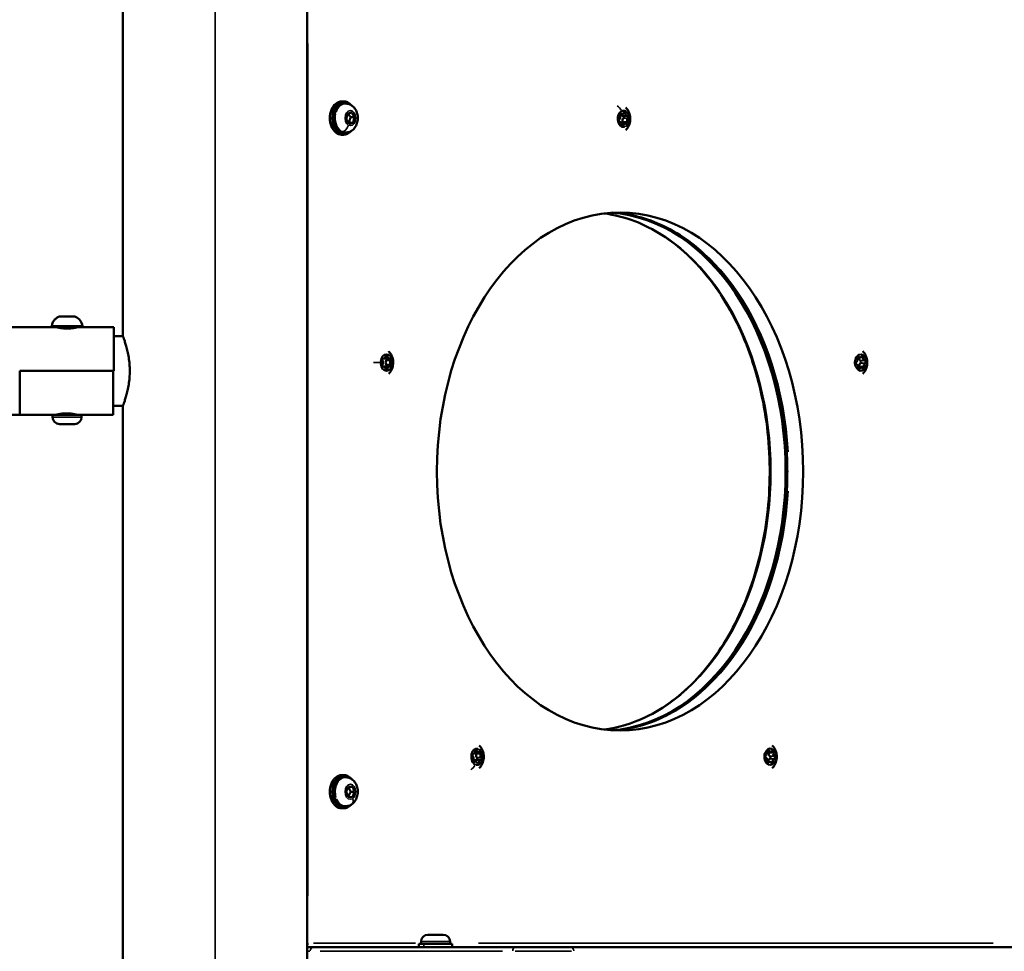
# Model space of a CAD drawing. Units: millimetres. Extents: x -2281 to 14101, y 0 to 9608.
# Drawn here: x 7401 to 7876, y 6988 to 7437 of the extents above; entities that cross this region are included whole.
import ezdxf

# ---------------------------------------------------------------- set-up
doc = ezdxf.new("R2010")
doc.units = ezdxf.units.MM
doc.layers.add('MD_Visible', color=7, linetype='Continuous', lineweight=50)
doc.layers.add('MD_Visible Narrow', color=7, linetype='Continuous', lineweight=35)
doc.styles.get("Standard").update_dxf_attribs({"font": 'arial.ttf'})
doc.dimstyles.new('ISO-25', dxfattribs={"dimtxt": 2.5, "dimasz": 2.5, "dimexe": 1.25, "dimexo": 0.625, "dimtad": 1, "dimtxsty": 'Standard', "dimcen": 2.5, "dimadec": 0, "dimazin": 0, "dimtfac": 1, "dimtmove": 0, "dimatfit": 3, "dimfxl": 1, "dimarcsym": 0})

# ---------------------------------------------------------------- blocks, each defined once
blk = doc.blocks.new('CustomObjectsInViewport4_0')
at = {"layer": 'MD_Visible', "extrusion": (0, 1, 0)}
for p, q in [((7451.13, 7284.73), (7451.13, 7642.88)), ((7540.03, 6711.38), (7540.03, 7642.88)), ((7557.8, 7397.88), (7556.67, 7397.88)), ((7558.54, 7396.88), (7557.8, 7396.88)), ((7558.9, 7389.43), (7559.63, 7392.12)), ((7560.18, 7387.18), (7558.9, 7389.43)), ((7559.63, 7392.12), (7561.65, 7392.57)), ((7561.09, 7390.32), (7562.93, 7390.32)), ((7561.65, 7392.57), (7562.93, 7390.32)), ((7562.93, 7390.32), (7562.19, 7387.63)), ((7691.93, 7391.76), (7690.94, 7391.76)), ((7694.48, 7390.99), (7692.29, 7390.99)), ((7562.19, 7387.63), (7560.18, 7387.18)), ((7560.36, 7387.63), (7562.19, 7387.63)), ((7690.99, 7388.01), (7690.83, 7388.01)), ((7693.54, 7387.24), (7691.81, 7387.24)), ((7557.8, 7381.88), (7556.67, 7381.88)), ((7558.54, 7382.88), (7557.8, 7382.88)), ((7420.32, 7294.08), (7428.1, 7294.08)), ((7374.57, 7289.08), (7417.27, 7289.08)), ((7431.15, 7289.08), (7417.27, 7289.08)), ((7419.21, 7288.95), (7419.21, 7289.08)), ((7429.21, 7288.95), (7429.21, 7289.08)), ((7431.15, 7289.08), (7446.71, 7289.08)), ((7451.13, 7284.73), (7446.71, 7284.73)), ((7806.86, 7274.36), (7805.55, 7274.36)), ((7577.04, 7273.89), (7576.44, 7273.89)), ((7577.04, 7270), (7576.44, 7270)), ((7579.65, 7273.89), (7577.46, 7273.89)), ((7579.65, 7270), (7577.46, 7270)), ((7807.4, 7269.52), (7805.89, 7269.52)), ((7401.39, 7267.88), (7446.39, 7267.88)), ((7401.39, 7267.88), (7401.39, 7267.88)), ((7446.39, 7267.88), (7446.71, 7267.88)), ((7451.13, 7251.03), (7446.39, 7251.03)), ((7451.13, 6592.88), (7451.13, 7251.03)), ((7374.57, 7246.68), (7401.39, 7246.68)), ((7401.39, 7246.68), (7417.21, 7246.68)), ((7431.2, 7246.68), (7417.21, 7246.68)), ((7417.21, 7245.63), (7417.21, 7246.68)), ((7431.2, 7246.68), (7446.39, 7246.68)), ((7431.21, 7245.63), (7431.21, 7246.68)), ((7427.86, 7242.28), (7420.56, 7242.28)), ((7763.71, 7084.15), (7762.19, 7084.15)), ((7620.3, 7083.22), (7620.13, 7083.22)), ((7621.23, 7079.47), (7620.24, 7079.47)), ((7622.85, 7083.99), (7621.11, 7083.99)), ((7623.79, 7080.24), (7621.59, 7080.24)), ((7763.16, 7079.31), (7761.86, 7079.31)), ((7557.8, 7072.88), (7556.67, 7072.88)), ((7558.54, 7071.88), (7557.8, 7071.88)), ((7558.87, 7065), (7559.97, 7067.44)), ((7559.97, 7067.44), (7562.01, 7067.31)), ((7560.17, 7067.31), (7562.01, 7067.31)), ((7562.01, 7067.31), (7562.95, 7064.75)), ((7559.81, 7062.44), (7558.87, 7065)), ((7561.85, 7062.32), (7559.81, 7062.44)), ((7561.11, 7064.75), (7562.95, 7064.75)), ((7562.95, 7064.75), (7561.85, 7062.32)), ((7557.8, 7056.88), (7556.67, 7056.88)), ((7558.54, 7057.88), (7557.8, 7057.88)), ((7598.34, 6995.88), (7605.64, 6995.88)), ((7540.03, 6989.88), (7540.56, 6989.88)), ((7540.56, 6989.88), (7542.91, 6989.88)), ((7640.63, 6989.88), (7542.91, 6989.88)), ((7609.99, 6991.48), (7593.99, 6991.48)), ((7593.99, 6991.48), (7593.99, 6989.88)), ((7594.99, 6992.53), (7594.99, 6991.48)), ((7608.99, 6992.53), (7608.99, 6991.48)), ((7609.99, 6991.48), (7609.99, 6989.88)), ((7640.63, 6989.88), (7667.15, 6989.88)), ((8228.9, 6989.88), (7667.15, 6989.88))]:
    blk.add_line(p, q, dxfattribs=at)
at = {"layer": 'MD_Visible', "extrusion": (1.22465e-16, 0, -1)}
for centre, radius, start, end in [((-7422.62, 7288.66), 5.93, 9.7166, 64.8561), ((-7420.32, 7293.58), 0.5, 64.8561, 90), ((-7428.1, 7293.58), 0.5, 90, 115.1439), ((-7425.79, 7288.66), 5.93, 115.1439, 170.2834), ((-7417.27, 7289.58), 0.5, 270, 9.7166), ((-7431.15, 7289.58), 0.5, 170.2834, 270), ((-7420.56, 7245.63), 3.35, 270, 0), ((-7419.81, 7247.08), 0.4, 180.3091, 270), ((-7427.86, 7245.63), 3.35, 180, 270), ((-7428.61, 7247.08), 0.4, 270, 341.1129), ((-7598.34, 6992.53), 3.35, 0, 90), ((-7605.64, 6992.53), 3.35, 90, 180), ((-7540.56, 6987.88), 2, 74.543, 90)]:
    blk.add_arc(centre, radius, start, end, dxfattribs=at)
at = {"layer": 'MD_Visible'}
for centre, major_axis, ratio, start_param, end_param in [((7556.67, 7389.88), (0, 8), 0.706978, 0, 3.141593), ((7557.8, 7389.88), (0, 8), 0.706978, -0.696553, 3.838145), ((7690.19, 7390.27), (0, 1.25), 0.706978, 3.691472, 5.314475), ((7692.29, 7392.24), (0, 1.25), 0.706978, 1.967428, 3.141593), ((7691.93, 7393.01), (0, 1.25), 0.706978, 2.644274, 4.267278), ((7693.1, 7388.73), (0, 1.25), 0.706978, 0.549879, 2.172882), ((7694.48, 7392.24), (0, 1.25), 0.706978, 1.597077, 3.22008), ((7695.29, 7388.73), (0, 1.25), 0.706978, 0.549879, 2.172882), ((7690.99, 7386.76), (0, 1.25), 0.706978, -1.544516, 0.078487), ((7693.54, 7385.99), (0, 1.25), 0.706978, -0.497318, 1.125685), ((7682.54, 7219.37), (0, 125), 0.706978, 3.189629, 6.235149), ((7446.71, 7267.88), (0, 21.2), 0.000182, -1.570796, 0), ((7577.04, 7275.14), (0, 1.25), 0.706978, 2.853714, 4.476717), ((7579.65, 7275.14), (0, 1.25), 0.706978, 1.806516, 3.429519), ((7807.05, 7274.11), (0, 1.25), 0.706978, 1.387637, 3.01064), ((7806.86, 7275.61), (0, 1.25), 0.706978, 2.434835, 4.057838), ((7809.24, 7274.11), (0, 1.25), 0.706978, 1.387637, 3.01064), ((7575.74, 7271.94), (0, 1.25), 0.706978, 3.900911, 5.523915), ((7577.04, 7268.75), (0, 1.25), 0.706978, -1.335076, 0.287927), ((7577.46, 7275.14), (0, 1.25), 0.706978, 2.903961, 3.141593), ((7577.46, 7268.75), (0, 1.25), 0.706978, 0, 0.237933), ((7578.76, 7271.94), (0, 1.25), 0.706978, 0.759319, 2.382322), ((7579.65, 7268.75), (0, 1.25), 0.706978, -0.287879, 1.335124), ((7580.96, 7271.94), (0, 1.25), 0.706978, 0.759319, 2.382322), ((7804.75, 7273.44), (0, 1.25), 0.706978, 3.482032, 5.105036), ((7805.02, 7269.77), (0, 1.25), 0.706978, 4.52923, 6.152233), ((7807.32, 7270.44), (0, 1.25), 0.706978, 0.34044, 1.963443), ((7807.4, 7268.27), (0, 1.25), 0.706978, -0.706758, 0.916245), ((7809.51, 7270.44), (0, 1.25), 0.706978, 0.34044, 1.963443), ((7620.3, 7084.47), (0, 1.25), 0.706978, 3.063153, 4.686157), ((7622.85, 7085.24), (0, 1.25), 0.706978, 2.015956, 3.638959), ((7761.33, 7083.9), (0, 1.25), 0.706978, 3.272593, 4.895596), ((7763.71, 7085.4), (0, 1.25), 0.706978, 2.225395, 3.848399), ((7619.49, 7080.96), (0, 1.25), 0.706978, 4.110351, 5.733354), ((7621.59, 7078.99), (0, 1.25), 0.706978, 0, 1.174315), ((7621.23, 7078.22), (0, 1.25), 0.706978, -1.125637, 0.497366), ((7622.4, 7082.5), (0, 1.25), 0.706978, 0.968758, 2.591761), ((7623.79, 7078.99), (0, 1.25), 0.706978, -0.078439, 1.544564), ((7624.59, 7082.5), (0, 1.25), 0.706978, 0.968758, 2.591761), ((7761.05, 7080.23), (0, 1.25), 0.706978, 4.31979, 5.942794), ((7763.35, 7079.56), (0, 1.25), 0.706978, 0.131, 1.754003), ((7763.16, 7078.06), (0, 1.25), 0.706978, -0.916197, 0.706806), ((7763.63, 7083.23), (0, 1.25), 0.706978, 1.178198, 2.801201), ((7765.55, 7079.56), (0, 1.25), 0.706978, 0.131, 1.754003), ((7765.82, 7083.23), (0, 1.25), 0.706978, 1.178198, 2.801201), ((7556.67, 7064.88), (0, 8), 0.706978, 0, 3.141593), ((7557.8, 7064.88), (0, 8), 0.706978, -0.696553, 3.838145)]:
    blk.add_ellipse(centre, major_axis=major_axis, ratio=ratio, start_param=start_param, end_param=end_param, dxfattribs=at)
at = {"layer": 'MD_Visible', "extrusion": (1.22465e-16, 0, -1)}
for centre, major_axis, ratio, start_param, end_param in [((7557.8, 7389.88), (0, 7), 0.706978, 3.141593, 6.283185), ((7690.89, 7388.65), (0, 0.647), 0.706978, 3.063105, 5.733306), ((7691.29, 7391.34), (0, 0.647), 0.706978, 4.110303, 6.780504), ((7692.4, 7390.35), (0, 0.647), 0.706978, 0.13443, 2.591713), ((7693.14, 7392.19), (0, 0.647), 0.706978, -1.125685, 1.544516), ((7694.59, 7390.35), (0, 0.647), 0.706978, -0.078487, 2.591713), ((7692.33, 7386.81), (0, 0.647), 0.706978, 2.015908, 4.686108), ((7691.99, 7387.66), (0, 0.647), 0.706978, 0.96871, 2.271819), ((7694.18, 7387.66), (0, 0.647), 0.706978, 0.96871, 3.638911), ((7691.03, 7219.37), (0, 125), 0.706978, -1.570796, 4.712389), ((7578.35, 7274.69), (0, 0.647), 0.706978, -1.335124, 1.335076), ((7805.99, 7274.17), (0, 0.647), 0.706978, 4.319742, 6.989943), ((7805.73, 7274.46), (0, 0.647), 0.706978, 1.717774, 1.753955), ((7807.92, 7274.46), (0, 0.647), 0.706978, -0.916245, 1.753955), ((7576.66, 7273.32), (0, 0.647), 0.706978, 3.900863, 6.571064), ((7576.66, 7270.57), (0, 0.647), 0.706978, 2.853666, 5.523867), ((7577.84, 7273.32), (0, 0.647), 0.706978, 0.49628, 2.382274), ((7577.84, 7270.57), (0, 0.647), 0.706978, 0.759271, 2.645397), ((7580.03, 7273.32), (0, 0.647), 0.706978, -0.287927, 2.382274), ((7580.03, 7270.57), (0, 0.647), 0.706978, 0.759271, 3.429471), ((7805.19, 7271.65), (0, 0.647), 0.706978, 3.272545, 5.942746), ((7806.34, 7269.43), (0, 0.647), 0.706978, 2.225347, 4.895548), ((7806.08, 7269.71), (0, 0.647), 0.706978, 1.17815, 1.873427), ((7806.87, 7272.23), (0, 0.647), 0.706978, 0.130952, 2.801153), ((7808.27, 7269.71), (0, 0.647), 0.706978, 1.17815, 3.84835), ((7809.07, 7272.23), (0, 0.647), 0.706978, 0.130952, 2.801153), ((7401.39, 7267.88), (0, 21.2), 0.000182, 1.570796, 3.14728), ((7446.39, 7267.88), (0, 21.2), 0.000182, 1.570796, 3.141593), ((7578.35, 7269.19), (0, 0.647), 0.706978, 1.806468, 4.476669), ((7621.64, 7084.42), (0, 0.647), 0.706978, -1.544564, 1.125637), ((7623.49, 7083.57), (0, 0.647), 0.706978, -0.497366, 2.172834), ((7762.64, 7084.24), (0, 0.647), 0.706978, 4.529182, 7.199383), ((7762.39, 7083.96), (0, 0.647), 0.706978, 1.268261, 1.963395), ((7764.58, 7083.96), (0, 0.647), 0.706978, -0.706806, 1.963395), ((7620.19, 7082.58), (0, 0.647), 0.706978, 3.691424, 6.361625), ((7620.59, 7079.89), (0, 0.647), 0.706978, 2.644226, 5.314427), ((7621.29, 7083.57), (0, 0.647), 0.706978, 0.869861, 2.172834), ((7621.7, 7080.88), (0, 0.647), 0.706978, 0.549831, 3.007246), ((7623.89, 7080.88), (0, 0.647), 0.706978, 0.549831, 3.220032), ((7761.5, 7082.02), (0, 0.647), 0.706978, 3.481984, 6.152185), ((7762.29, 7079.5), (0, 0.647), 0.706978, 2.434787, 5.104988), ((7762.04, 7079.22), (0, 0.647), 0.706978, 1.387589, 1.423932), ((7763.18, 7081.44), (0, 0.647), 0.706978, 0.340392, 3.010592), ((7764.23, 7079.22), (0, 0.647), 0.706978, 1.387589, 4.05779), ((7765.37, 7081.44), (0, 0.647), 0.706978, 0.340392, 3.010592), ((7622.45, 7079.04), (0, 0.647), 0.706978, 1.597029, 4.267229), ((7557.8, 7064.88), (0, 7), 0.706978, 3.141593, 6.283185)]:
    blk.add_ellipse(centre, major_axis=major_axis, ratio=ratio, start_param=start_param, end_param=end_param, dxfattribs=at)
at = {"layer": 'MD_Visible'}
for points, knots in [([(7558.54, 7396.88), (7559.13, 7396.88), (7559.71, 7396.77), (7560.82, 7396.39), (7561.34, 7396.1), (7562.31, 7395.36), (7562.75, 7394.9), (7563.52, 7393.81), (7563.83, 7393.17), (7564.29, 7391.78), (7564.43, 7391.03), (7564.5, 7389.49), (7564.43, 7388.71), (7564.07, 7387.2), (7563.79, 7386.47), (7563, 7385.15), (7562.51, 7384.56), (7561.37, 7383.66), (7560.77, 7383.32), (7559.6, 7382.96), (7559.07, 7382.88), (7558.54, 7382.88)], [4.3447, 4.3447, 4.3447, 4.3447, 4.584593, 4.584593, 4.837907, 4.837907, 5.129349, 5.129349, 5.472368, 5.472368, 5.850413, 5.850413, 6.237264, 6.237264, 6.620272, 6.620272, 6.974855, 6.974855, 7.269604, 7.269604, 7.486293, 7.486293, 7.486293, 7.486293]), ([(7693.81, 7394.93), (7693.88, 7394.85), (7693.96, 7394.77), (7694.54, 7394.11), (7694.93, 7393.5), (7695.56, 7392.15), (7695.77, 7391.41), (7695.99, 7389.84), (7695.99, 7389.02), (7695.72, 7387.36), (7695.45, 7386.53), (7694.7, 7385.14), (7694.31, 7384.59), (7693.81, 7384.07)], [0.940765, 0.940765, 0.940765, 0.940765, 0.984246, 0.984246, 1.299848, 1.299848, 1.681856, 1.681856, 2.112024, 2.112024, 2.540587, 2.540587, 2.829194, 2.829194, 2.829194, 2.829194]), ([(7683.22, 7094.86), (7690.04, 7095.72), (7696.79, 7097.73), (7712.2, 7105.07), (7720.64, 7111.38), (7735.65, 7127.44), (7742.23, 7137.16), (7752.91, 7159.05), (7757.01, 7171.21), (7762.31, 7196.76), (7763.52, 7210.14), (7762.9, 7236.76), (7761.09, 7250), (7754.62, 7274.99), (7749.98, 7286.74), (7738.35, 7307.55), (7731.36, 7316.62), (7715.77, 7331.18), (7707.15, 7336.67), (7693.28, 7341.98), (7688.27, 7343.24), (7683.22, 7343.88)], [3.230804, 3.230804, 3.230804, 3.230804, 3.466841, 3.466841, 3.78926, 3.78926, 4.108469, 4.108469, 4.426711, 4.426711, 4.744885, 4.744885, 5.063087, 5.063087, 5.381253, 5.381253, 5.699576, 5.699576, 6.01922, 6.01922, 6.193974, 6.193974, 6.193974, 6.193974]), ([(7687.48, 7344.27), (7695.73, 7343.79), (7703.93, 7341.65), (7720.68, 7333.66), (7729.12, 7327.36), (7744.14, 7311.29), (7750.72, 7301.57), (7761.39, 7279.68), (7765.49, 7267.52), (7770.8, 7241.98), (7772, 7228.6), (7771.39, 7201.97), (7769.57, 7188.73), (7763.11, 7163.74), (7758.47, 7152), (7746.83, 7131.18), (7739.85, 7122.12), (7724.25, 7107.55), (7715.64, 7102.07), (7700.4, 7096.24), (7693.95, 7094.84), (7687.48, 7094.47)], [0.040512, 0.040512, 0.040512, 0.040512, 0.325249, 0.325249, 0.647667, 0.647667, 0.966876, 0.966876, 1.285119, 1.285119, 1.603292, 1.603292, 1.921495, 1.921495, 2.23966, 2.23966, 2.557984, 2.557984, 2.877628, 2.877628, 3.101081, 3.101081, 3.101081, 3.101081]), ([(7418.71, 7289.08), (7418.71, 7289.08), (7418.85, 7289.04), (7419.15, 7288.97), (7419.18, 7288.96), (7419.21, 7288.95)], [2.4985947, 2.4985947, 2.4985947, 2.4985947, 2.7066854, 2.7066854, 2.7255988, 2.7255988, 2.7255988, 2.7255988]), ([(7429.21, 7288.95), (7429.24, 7288.96), (7429.26, 7288.97), (7429.57, 7289.04), (7429.71, 7289.08), (7429.71, 7289.08), (7429.57, 7289.04), (7429.01, 7288.9), (7428.58, 7288.81), (7427.61, 7288.63), (7427, 7288.53), (7425.64, 7288.39), (7424.9, 7288.35), (7423.52, 7288.35), (7422.78, 7288.39), (7421.42, 7288.53), (7420.81, 7288.63), (7419.83, 7288.81), (7419.41, 7288.9), (7418.85, 7289.04), (7418.71, 7289.08), (7418.71, 7289.08)], [0.605917, 0.605917, 0.605917, 0.605917, 0.624641, 0.624641, 0.832831, 0.832831, 1.041022, 1.041022, 1.249213, 1.249213, 1.457438, 1.457438, 1.665663, 1.665663, 1.873888, 1.873888, 2.082113, 2.082113, 2.290304, 2.290304, 2.498494, 2.498494, 2.498494, 2.498494]), ([(7451.13, 7284.73), (7451.13, 7284.73), (7451.17, 7284.62), (7451.33, 7284.19), (7451.45, 7283.86), (7451.76, 7283), (7451.94, 7282.46), (7452.34, 7281.23), (7452.55, 7280.53), (7452.97, 7279.05), (7453.18, 7278.21), (7453.59, 7276.38), (7453.78, 7275.39), (7454.11, 7273.32), (7454.24, 7272.23), (7454.41, 7270.05), (7454.45, 7268.95), (7454.45, 7267.88), (7454.45, 7266.81), (7454.41, 7265.7), (7454.24, 7263.52), (7454.11, 7262.43), (7453.78, 7260.36), (7453.59, 7259.37), (7453.18, 7257.54), (7452.97, 7256.7), (7452.55, 7255.22), (7452.34, 7254.52), (7451.94, 7253.29), (7451.76, 7252.75), (7451.45, 7251.89), (7451.33, 7251.56), (7451.17, 7251.13), (7451.13, 7251.03), (7451.13, 7251.03)], [-2.566932, -2.566932, -2.566932, -2.566932, -2.246194, -2.246194, -1.925456, -1.925456, -1.604719, -1.604719, -1.283981, -1.283981, -0.962986, -0.962986, -0.64199, -0.64199, -0.320995, -0.320995, 0, 0, 0, 0.320995, 0.320995, 0.64199, 0.64199, 0.962986, 0.962986, 1.283981, 1.283981, 1.604719, 1.604719, 1.925456, 1.925456, 2.246194, 2.246194, 2.566932, 2.566932, 2.566932, 2.566932]), ([(7579.42, 7277.37), (7579.49, 7277.29), (7579.57, 7277.21), (7580.15, 7276.55), (7580.53, 7275.94), (7581.17, 7274.59), (7581.37, 7273.85), (7581.6, 7272.29), (7581.6, 7271.46), (7581.33, 7269.8), (7581.06, 7268.97), (7580.31, 7267.59), (7579.92, 7267.03), (7579.42, 7266.51)], [2.197402, 2.197402, 2.197402, 2.197402, 2.240883, 2.240883, 2.556485, 2.556485, 2.938493, 2.938493, 3.368661, 3.368661, 3.797224, 3.797224, 4.085832, 4.085832, 4.085832, 4.085832]), ([(7808.2, 7277.37), (7808.28, 7277.29), (7808.35, 7277.21), (7808.94, 7276.55), (7809.32, 7275.94), (7809.95, 7274.59), (7810.16, 7273.85), (7810.39, 7272.29), (7810.38, 7271.46), (7810.11, 7269.8), (7809.85, 7268.97), (7809.09, 7267.59), (7808.71, 7267.03), (7808.2, 7266.51)], [5.967313, 5.967313, 5.967313, 5.967313, 6.010794, 6.010794, 6.326397, 6.326397, 6.708404, 6.708404, 7.138573, 7.138573, 7.567135, 7.567135, 7.855743, 7.855743, 7.855743, 7.855743]), ([(7418.39, 7246.68), (7418.39, 7246.68), (7418.53, 7246.71), (7419.09, 7246.85), (7419.51, 7246.95), (7420.49, 7247.13), (7421.1, 7247.22), (7422.46, 7247.36), (7423.19, 7247.4), (7424.58, 7247.4), (7425.32, 7247.36), (7426.67, 7247.22), (7427.29, 7247.13), (7428.26, 7246.95), (7428.69, 7246.85), (7429.25, 7246.71), (7429.39, 7246.68), (7429.39, 7246.68)], [0.832831, 0.832831, 0.832831, 0.832831, 1.041022, 1.041022, 1.249213, 1.249213, 1.457438, 1.457438, 1.665663, 1.665663, 1.873888, 1.873888, 2.082113, 2.082113, 2.290304, 2.290304, 2.498494, 2.498494, 2.498494, 2.498494]), ([(7420.21, 7247.07), (7420.14, 7247.06), (7420.07, 7247.05), (7419.51, 7246.95), (7419.09, 7246.85), (7418.53, 7246.71), (7418.39, 7246.68), (7418.39, 7246.68)], [0.3873835, 0.3873835, 0.3873835, 0.3873835, 0.4164497, 0.4164497, 0.6246406, 0.6246406, 0.8327312, 0.8327312, 0.8327312, 0.8327312]), ([(7429.39, 7246.68), (7429.39, 7246.68), (7429.25, 7246.71), (7428.78, 7246.83), (7428.52, 7246.89), (7428.23, 7246.95)], [2.4984945, 2.4984945, 2.4984945, 2.4984945, 2.7066854, 2.7066854, 2.8469102, 2.8469102, 2.8469102, 2.8469102]), ([(7623.11, 7087.16), (7623.19, 7087.08), (7623.26, 7087), (7623.85, 7086.34), (7624.23, 7085.73), (7624.86, 7084.38), (7625.07, 7083.64), (7625.3, 7082.07), (7625.29, 7081.25), (7625.02, 7079.59), (7624.76, 7078.76), (7624.01, 7077.38), (7623.62, 7076.82), (7623.11, 7076.3)], [3.454039, 3.454039, 3.454039, 3.454039, 3.49752, 3.49752, 3.813123, 3.813123, 4.19513, 4.19513, 4.625299, 4.625299, 5.053861, 5.053861, 5.342469, 5.342469, 5.342469, 5.342469]), ([(7764.51, 7087.16), (7764.58, 7087.08), (7764.66, 7087), (7765.24, 7086.34), (7765.62, 7085.73), (7766.26, 7084.38), (7766.46, 7083.64), (7766.69, 7082.07), (7766.69, 7081.25), (7766.41, 7079.59), (7766.15, 7078.76), (7765.4, 7077.38), (7765.01, 7076.82), (7764.51, 7076.3)], [4.710676, 4.710676, 4.710676, 4.710676, 4.754157, 4.754157, 5.06976, 5.06976, 5.451767, 5.451767, 5.881936, 5.881936, 6.310498, 6.310498, 6.599106, 6.599106, 6.599106, 6.599106]), ([(7558.54, 7071.88), (7559.13, 7071.88), (7559.71, 7071.77), (7560.82, 7071.39), (7561.34, 7071.1), (7562.31, 7070.36), (7562.75, 7069.9), (7563.52, 7068.81), (7563.83, 7068.17), (7564.29, 7066.78), (7564.43, 7066.03), (7564.5, 7064.49), (7564.43, 7063.71), (7564.07, 7062.2), (7563.79, 7061.47), (7563, 7060.15), (7562.51, 7059.56), (7561.37, 7058.66), (7560.77, 7058.32), (7559.6, 7057.96), (7559.07, 7057.88), (7558.54, 7057.88)], [5.191776, 5.191776, 5.191776, 5.191776, 5.431668, 5.431668, 5.684982, 5.684982, 5.976425, 5.976425, 6.319443, 6.319443, 6.697489, 6.697489, 7.084339, 7.084339, 7.467348, 7.467348, 7.821931, 7.821931, 8.116679, 8.116679, 8.333369, 8.333369, 8.333369, 8.333369])]:
    blk.add_open_spline(points, degree=3, knots=knots, dxfattribs=at)
for points, weights in [([(7561.09, 7390.32), (7560.28, 7391.29), (7559.94, 7392.19)], [1, 1.13062217423, 1.04066137468]), ([(7560.36, 7387.63), (7560.43, 7388.98), (7561.09, 7390.32)], [1, 1.15470053838, 1]), ([(7559.96, 7387.56), (7560.15, 7387.59), (7560.36, 7387.63)], [1.03779240344, 1.0220347057, 1]), ([(7560.17, 7067.31), (7560.04, 7067.32), (7559.92, 7067.32)], [1, 1.01355232358, 1.02473018258]), ([(7561.11, 7064.75), (7560.35, 7066.03), (7560.17, 7067.31)], [1, 1.15470053838, 1]), ([(7560.04, 7062.43), (7560.3, 7063.58), (7561.11, 7064.75)], [1.01219793514, 1.14834006125, 1])]:
    blk.add_rational_spline(points, weights, degree=2, dxfattribs=at)
at = {"layer": 'MD_Visible Narrow', "extrusion": (0, 1, 0)}
for p, q in [((7495.59, 7590.38), (7495.59, 6645.38)), ((7540.44, 7014.72), (7540.44, 7425.84)), ((7551.07, 7389.88), (7552.09, 7389.88)), ((7553.22, 7392.39), (7553.89, 7392.39)), ((7691.49, 7391.91), (7691.1, 7391.91)), ((7693.55, 7392.21), (7692.66, 7392.21)), ((7694.72, 7389.8), (7692.75, 7389.8)), ((7690.92, 7388), (7690.86, 7388)), ((7692.71, 7386.53), (7691.96, 7386.53)), ((7694.45, 7388.02), (7692.48, 7388.02)), ((7428.26, 7294.03), (7420.16, 7294.03)), ((7416.87, 7289.66), (7431.55, 7289.66)), ((7446.93, 7284.73), (7450.91, 7284.73)), ((7578.75, 7274.85), (7577.95, 7274.85)), ((7806.25, 7274.66), (7805.72, 7274.66)), ((7808.26, 7274.34), (7806.29, 7274.34)), ((7576.78, 7273.94), (7576.54, 7273.94)), ((7576.78, 7269.94), (7576.54, 7269.94)), ((7580.24, 7272.85), (7578.26, 7272.85)), ((7580.24, 7271.03), (7578.26, 7271.03)), ((7808.59, 7269.96), (7806.61, 7269.96)), ((7809.02, 7272.87), (7807.04, 7272.87)), ((7809.11, 7271.62), (7807.14, 7271.62)), ((7578.75, 7269.04), (7577.95, 7269.04)), ((7806.67, 7269.03), (7806.01, 7269.03)), ((7417.28, 7245.63), (7430.79, 7245.63)), ((7420.29, 7247.08), (7427.26, 7247.08)), ((7431.08, 7245.63), (7431.21, 7245.63)), ((7771.75, 7219.37), (7772.28, 7219.37)), ((7622.01, 7084.7), (7621.26, 7084.7)), ((7762.97, 7084.64), (7762.32, 7084.64)), ((7620.22, 7083.23), (7620.16, 7083.23)), ((7620.79, 7079.32), (7620.4, 7079.32)), ((7623.75, 7083.21), (7621.78, 7083.21)), ((7624.02, 7081.43), (7622.05, 7081.43)), ((7764.57, 7079.33), (7762.6, 7079.33)), ((7764.89, 7083.71), (7762.92, 7083.71)), ((7765.32, 7080.8), (7763.35, 7080.8)), ((7765.41, 7082.05), (7763.44, 7082.05)), ((7622.85, 7079.02), (7621.96, 7079.02)), ((7762.56, 7079.01), (7762.02, 7079.01)), ((7551.07, 7064.88), (7552.09, 7064.88)), ((7553.45, 7061.65), (7554.11, 7061.65)), ((7540.05, 6991.88), (7540.43, 6991.88)), ((7592.26, 6991.88), (7543.17, 6991.88)), ((7608.9, 6992.53), (7595.07, 6992.53)), ((7596.33, 6989.96), (7596.33, 6991.4)), ((7871.06, 6991.88), (7622.78, 6991.88)), ((7541.41, 6987.88), (7540.09, 6987.88)), ((7546.38, 6987.88), (7634.33, 6987.88)), ((7667.56, 6987.88), (7640.43, 6987.88))]:
    blk.add_line(p, q, dxfattribs=at)
at = {"layer": 'MD_Visible Narrow'}
for centre, major_axis, ratio, start_param, end_param in [((7558.54, 7389.88), (0, 7), 0.706978, 0.060155, 1.142952), ((7692.7, 7389.5), (0, 4.1), 0.706978, 0.471263, 3.298696), ((7688.56, 7391), (-2.48, 5.39), 0.672616, -1.401712, -0.860408), ((7692.7, 7389.5), (0, 4.1), 0.706978, 3.612856, 6.440289), ((7558.54, 7389.88), (0, 7), 0.706978, 1.281648, 2.695364), ((7557.62, 7386.47), (1.6, 2.94), 0.659965, 3.565325, 4.979042), ((7558.54, 7389.88), (0, 7), 0.706978, 2.792289, 3.123208), ((7683.96, 7219.37), (0, 125), 0.706978, -1.494258, -0.116564), ((7675.47, 7219.37), (0, 125), 0.706978, 3.378004, 6.046774), ((7420.32, 7293.58), (0, 0.5), 1, 0.021942, 0.416902), ((7578.31, 7271.94), (0, 4.1), 0.706978, -1.413693, 1.413741), ((7807.1, 7271.94), (0, 4.1), 0.706978, -0.785374, 2.042059), ((7804.2, 7272.87), (5.28, 2.71), 0.415716, -0.428989, -0.022578), ((7578.31, 7271.94), (0, 4.1), 0.706978, 1.7279, 4.555333), ((7580.74, 7271.94), (0.5, 0), 0.000017, 5.519912, 5.914871), ((7807.1, 7271.94), (0, 4.1), 0.706978, 2.356219, 5.183652), ((7683.96, 7219.37), (0, 125), 0.706978, 3.258156, 4.63585), ((7622.01, 7081.73), (0, 4.1), 0.706978, -0.157056, 2.670378), ((7622.01, 7081.73), (0, 4.1), 0.706978, 2.984537, 5.81197), ((7622.54, 7085.43), (0.209, 0.454), 0.672626, -1.249064, -0.854104), ((7760.86, 7084.02), (-0.445, 0.228), 0.415689, -2.229256, -1.834296), ((7763.4, 7081.73), (0, 4.1), 0.706978, 4.241174, 7.068608), ((7763.4, 7081.73), (0, 4.1), 0.706978, 1.099581, 3.927015), ((7558.54, 7064.88), (0, 7), 0.706978, 0.102509, 1.947674), ((7558.54, 7064.88), (0, 7), 0.706978, 2.104754, 3.087022), ((7559.73, 7061.64), (-1.98, 2.7), 0.627514, 3.198518, 4.223167), ((7539.03, 6991.88), (0, 2), 0.707236, 3.968315, 4.673227), ((7667.15, 6987.88), (0, 2), 0.766364, -1.492257, -0.07854)]:
    blk.add_ellipse(centre, major_axis=major_axis, ratio=ratio, start_param=start_param, end_param=end_param, dxfattribs=at)
at = {"layer": 'MD_Visible Narrow', "extrusion": (1.22465e-16, 0, -1)}
for centre, major_axis, ratio, start_param, end_param in [((7560.91, 7389.88), (0, 3.65), 0.706978, -1.570796, 4.712389), ((7692.74, 7389.5), (0, 3.89), 0.706978, -1.570796, 4.712389), ((7693.24, 7385.8), (-0.209, 0.454), 0.672616, 1.892571, 2.28753), ((7578.35, 7271.94), (0, 3.89), 0.706978, -1.570796, 4.712389), ((7807.13, 7271.94), (0, 3.89), 0.706978, -1.570796, 4.712389), ((7573.4, 7271.94), (-5.93, 0), 0.000017, 4.395725, 4.937029), ((7428.52, 7247.08), (0, 0.4), 0.980352, 3.205926, 4.363923), ((7427.79, 7245.63), (0, 3.35), 0.980352, 1.649336, 3.063053), ((7622.04, 7081.73), (0, 3.89), 0.706978, -1.570796, 4.712389), ((7763.44, 7081.73), (0, 3.89), 0.706978, -1.570796, 4.712389), ((7560.91, 7064.88), (0, 3.65), 0.706978, -1.570796, 4.712389), ((7540.08, 6987.88), (0, 2), 0.707236, 0.007153, 0.135912), ((7542.91, 6987.88), (0, 2), 0.706978, -1.492257, -0.07854), ((7640.63, 6987.88), (0, 2), 0.706978, -1.492257, -0.07854)]:
    blk.add_ellipse(centre, major_axis=major_axis, ratio=ratio, start_param=start_param, end_param=end_param, dxfattribs=at)
at = {"layer": 'MD_Visible Narrow', "extrusion": (1.22465e-16, -6.16298e-33, -1)}
for centre, major_axis, ratio, start_param, end_param in [((7804.55, 7269.65), (0.445, 0.228), 0.415716, 0.912354, 1.307313), ((7617.86, 7080.22), (2.48, 5.39), 0.672626, 1.739922, 2.281227), ((7760.51, 7080.8), (-5.28, 2.71), 0.415689, 2.71262, 3.119015)]:
    blk.add_ellipse(centre, major_axis=major_axis, ratio=ratio, start_param=start_param, end_param=end_param, dxfattribs=at)
blk = doc.blocks.new('*D6')
at = {"color": 0, "lineweight": -2, "transparency": 16777216}
for p, q in [((4081.93, 9209.67), (4081.93, 9270.92)), ((4201.93, 9269.67), (8207.58, 9269.67)), ((8327.58, 9209.67), (8327.58, 9270.92))]:
    blk.add_line(p, q, dxfattribs=at)
at = {"color": 0, "transparency": 16777216}
for points in [[(4201.93, 9289.67), (4201.93, 9249.67), (4081.93, 9269.67)], [(8207.58, 9289.67), (8207.58, 9249.67), (8327.58, 9269.67)]]:
    blk.add_solid(points, dxfattribs=at)
at = {"layer": 'Defpoints', "color": 0, "transparency": 16777216}
for p in [(8327.58, 9269.67), (4081.93, 6684.4), (8327.58, 6546.38)]:
    blk.add_point(p, dxfattribs=at)
at = {"color": 0, "transparency": 16777216, "insert": (6204.75, 9421.78), "char_height": 200, "attachment_point": 5}
blk.add_mtext('425', dxfattribs=at)

msp = doc.modelspace()

# ---------------------------------------------------------------- block references
at = {"layer": 'MD_Visible'}
msp.add_blockref('CustomObjectsInViewport4_0', (0, 0), dxfattribs=at)

# ---------------------------------------------------------------- dimensions: what is measured, and where the dimension line sits
dim = msp.add_linear_dim(base=(8327.58, 9269.67), p1=(4081.93, 6684.4), p2=(8327.58, 6546.38), dimstyle='ISO-25', override={"dimtxt": 200, "dimasz": 120, "dimgap": 50, "dimtad": 2, "dimdec": 0, "dimlfac": 0.1, "dimfxl": 60, "dimfxlon": 1})
dim.commit()
dim.dimension.update_dxf_attribs({"geometry": '*D6', "text_midpoint": (6204.75, 9421.78)})

doc.saveas('drawing.dxf')
